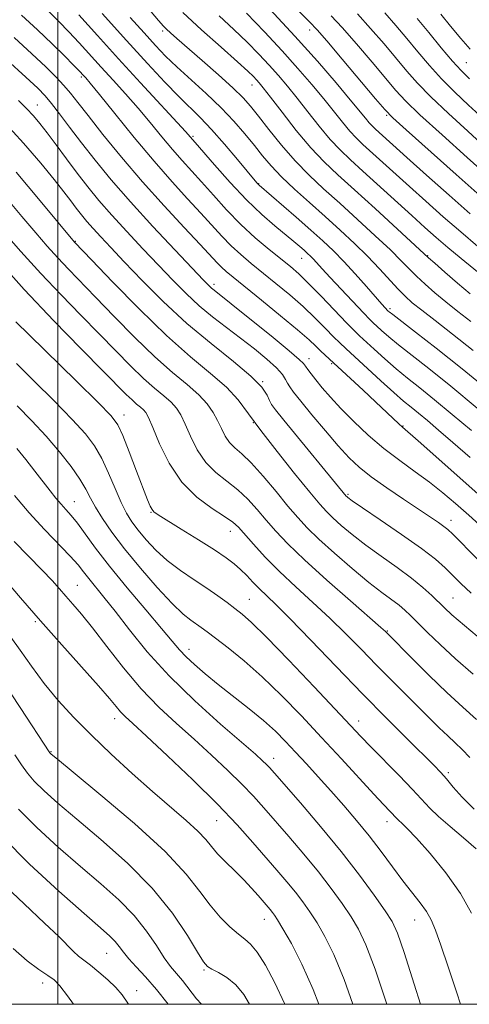
# Model space of a CAD drawing. Extents: x 2082300 to 2085200, y 287300 to 290200.
# Drawn here: x 2083491 to 2083596, y 287500 to 287729 of the extents above; entities that cross this region are included whole.
import ezdxf

# ---------------------------------------------------------------- set-up
doc = ezdxf.new("R2010")
doc.units = 0
doc.header["$MEASUREMENT"] = 0
for name, color, linetype, lineweight in [('CONTOUR INDEX', 41, 'Continuous', 13), ('CONTOUR INTERMEDIATE', 44, 'Continuous', 0), ('GRID LINE', 7, 'Continuous', 0), ('SPOT ELEVATION DTM', 2, 'Continuous', 13)]:
    doc.layers.add(name, color=color, linetype=linetype, lineweight=lineweight)

msp = doc.modelspace()

# ---------------------------------------------------------------- linework, layer by layer
at = {"layer": 'CONTOUR INDEX', "flags": 128}
for points, elevation in [([(2083497.984, 287731.346), (2083500.282, 287729.059), (2083502.579, 287726.669), (2083504.961, 287724.091), (2083510.109, 287718.408), (2083512.903, 287715.355), (2083515.789, 287712.177), (2083518.693, 287708.879), (2083521.542, 287705.501), (2083524.252, 287702.219), (2083526.739, 287699.244), (2083528.973, 287696.691), (2083533.504, 287691.668), (2083536.237, 287688.572), (2083539.304, 287685.182), (2083542.607, 287681.79), (2083546.013, 287678.658), (2083549.256, 287675.919), (2083554.198, 287671.928), (2083556.147, 287670.228), (2083558.436, 287668.026), (2083561.408, 287664.993), (2083567.288, 287658.847), (2083569.051, 287657.035), (2083570.299, 287655.819), (2083573.675, 287652.699), (2083576.154, 287650.458), (2083578.82, 287648.137), (2083581.481, 287645.947), (2083584.357, 287643.652), (2083587.768, 287640.905), (2083591.894, 287637.491), (2083596.35, 287633.734)], 970), ([(2083529.162, 287731.187), (2083533.503, 287727.129), (2083538.034, 287723.051), (2083541.844, 287719.658), (2083544.261, 287717.466), (2083545.566, 287716.221), (2083546.277, 287715.476), (2083546.894, 287714.772), (2083547.847, 287713.589), (2083549.546, 287711.398), (2083552.241, 287707.896), (2083555.552, 287703.699), (2083558.939, 287699.649), (2083562.045, 287696.332), (2083565.246, 287693.29), (2083569.1, 287689.804), (2083573.893, 287685.446), (2083586.381, 287673.984), (2083587.825, 287672.706), (2083590.19, 287670.637), (2083593.132, 287668.088), (2083596.025, 287665.627)], 980), ([(2083563.694, 287730.406), (2083566.231, 287727.685), (2083569.576, 287723.861), (2083573.222, 287719.573), (2083578.744, 287713.006), (2083581.011, 287710.568), (2083584.363, 287707.344), (2083589.495, 287702.645), (2083595.326, 287697.388), (2083603.392, 287690.137)], 990), ([(2083487.183, 287705.976), (2083492.024, 287700.729), (2083496.026, 287696.084), (2083499.149, 287692.263), (2083501.404, 287689.404), (2083503.028, 287687.282), (2083504.312, 287685.582), (2083505.517, 287684.026), (2083506.787, 287682.467), (2083508.236, 287680.792), (2083510.003, 287678.858), (2083512.328, 287676.387), (2083515.478, 287673.069), (2083519.626, 287668.734), (2083524.581, 287663.769), (2083530.059, 287658.699), (2083535.71, 287653.988), (2083540.919, 287649.849), (2083545.007, 287646.437), (2083547.501, 287643.853), (2083548.754, 287642.004), (2083549.329, 287640.746), (2083549.791, 287639.828), (2083550.716, 287638.552), (2083552.686, 287636.114), (2083567.161, 287618.468), (2083567.296, 287618.335), (2083567.587, 287618.1), (2083568.598, 287617.383), (2083570.993, 287615.745), (2083575.123, 287612.945), (2083580.09, 287609.537), (2083584.679, 287606.27), (2083587.974, 287603.716), (2083590.238, 287601.724), (2083592.031, 287599.963), (2083593.896, 287598.104), (2083596.302, 287595.837)], 960), ([(2083490.24, 287659.076), (2083493.35, 287656.019), (2083504.361, 287645.237), (2083509.412, 287640.264), (2083512.429, 287637.176), (2083513.998, 287635.082), (2083515.144, 287632.601), (2083516.659, 287628.767), (2083518.378, 287624.286), (2083520.926, 287617.613), (2083521.547, 287616.101), (2083521.958, 287615.3), (2083522.407, 287614.771), (2083523.374, 287614.091), (2083528.754, 287610.774), (2083532.765, 287608.277), (2083536.486, 287605.91), (2083539.204, 287604.092), (2083541.104, 287602.674), (2083542.596, 287601.365), (2083544.021, 287599.939), (2083545.458, 287598.427), (2083546.915, 287596.923), (2083550.687, 287593.278), (2083554.055, 287589.9), (2083558.954, 287584.834), (2083564.844, 287578.7), (2083570.962, 287572.378), (2083576.625, 287566.639), (2083581.461, 287561.822), (2083587.624, 287555.731), (2083589.229, 287554.064), (2083590.562, 287552.535), (2083592.131, 287550.629), (2083594.195, 287548.271), (2083596.951, 287545.49)], 950), ([(2083489.821, 287607.892), (2083496.381, 287601.223), (2083498.684, 287598.773), (2083500.41, 287596.832), (2083501.911, 287595.103), (2083503.519, 287593.271), (2083505.492, 287590.948), (2083508.07, 287587.727), (2083511.405, 287583.386), (2083515.289, 287578.427), (2083519.423, 287573.538), (2083523.562, 287569.242), (2083527.67, 287565.414), (2083531.76, 287561.765), (2083535.803, 287558.09), (2083539.595, 287554.525), (2083542.889, 287551.289), (2083545.558, 287548.492), (2083547.964, 287545.8), (2083553.781, 287539.092), (2083557.279, 287535.001), (2083560.69, 287530.862), (2083563.686, 287526.991), (2083566.22, 287523.487), (2083568.314, 287520.393), (2083570.055, 287517.539), (2083571.791, 287513.88), (2083573.937, 287508.157), (2083576.637, 287500)], 940), ([(2083490.85, 287545.467), (2083495.116, 287541.222), (2083500.13, 287536.636), (2083505.272, 287532.146), (2083510.018, 287528.081), (2083514.206, 287524.338), (2083517.768, 287520.707), (2083520.664, 287517.068), (2083522.975, 287513.668), (2083524.809, 287510.844), (2083526.294, 287508.797), (2083527.627, 287507.183), (2083529.022, 287505.52), (2083532.343, 287501.307), (2083533.487, 287500)], 930)]:
    msp.add_lwpolyline(points, dxfattribs=dict(at, elevation=elevation))
at = {"layer": 'CONTOUR INTERMEDIATE', "flags": 128}
for points, elevation in [([(2083512.465, 287742.451), (2083523.46, 287729.273), (2083524.593, 287727.964), (2083525.3, 287727.251), (2083526.227, 287726.406), (2083527.749, 287725.066), (2083533.611, 287719.969), (2083537.43, 287716.614), (2083540.805, 287713.571), (2083543.159, 287711.29), (2083544.916, 287709.328), (2083546.75, 287707.016), (2083549.179, 287703.881), (2083552.106, 287700.231), (2083555.278, 287696.568), (2083558.516, 287693.251), (2083561.926, 287690.081), (2083565.684, 287686.711), (2083569.843, 287682.943), (2083573.961, 287679.141), (2083577.47, 287675.815), (2083579.983, 287673.321), (2083581.837, 287671.411), (2083583.551, 287669.687), (2083585.546, 287667.826), (2083587.852, 287665.81), (2083590.402, 287663.696), (2083593.156, 287661.509), (2083596.181, 287659.136)], 978), ([(2083552.297, 287735.51), (2083558.646, 287729.01), (2083560.384, 287727.144), (2083562.655, 287724.525), (2083566.275, 287720.253), (2083573.995, 287711.076), (2083576.164, 287708.538), (2083578.034, 287706.63), (2083581.136, 287703.809), (2083592.791, 287693.39), (2083598.4, 287688.404)], 988), ([(2083491.557, 287730.561), (2083495.273, 287727.094), (2083498.66, 287723.869), (2083501.539, 287721.059), (2083503.697, 287718.913), (2083505.008, 287717.586), (2083506.101, 287716.427), (2083506.558, 287715.913), (2083507.582, 287714.685), (2083509.719, 287712.047), (2083513.299, 287707.59), (2083517.788, 287702.058), (2083522.438, 287696.484), (2083526.628, 287691.698), (2083530.253, 287687.723), (2083533.338, 287684.382), (2083538.216, 287679.009), (2083540.383, 287676.783), (2083542.622, 287674.73), (2083545.049, 287672.692), (2083550.822, 287668.026), (2083554.028, 287665.355), (2083557.147, 287662.612), (2083559.962, 287659.937), (2083562.363, 287657.522), (2083564.259, 287655.569), (2083565.673, 287654.153), (2083567.072, 287652.828), (2083575.226, 287645.312), (2083578.271, 287642.562), (2083580.539, 287640.594), (2083582.297, 287639.144), (2083584.01, 287637.759), (2083586.084, 287636.039), (2083588.699, 287633.813), (2083591.982, 287630.964), (2083596.023, 287627.408)], 968), ([(2083504.913, 287730.596), (2083509.224, 287725.795), (2083514.117, 287720.389), (2083519.248, 287714.797), (2083529.785, 287703.412), (2083532.037, 287700.854), (2083536.508, 287695.656), (2083540.138, 287691.556), (2083543.972, 287687.48), (2083547.504, 287684.096), (2083550.564, 287681.439), (2083554.967, 287677.82), (2083556.364, 287676.635), (2083557.398, 287675.734), (2083558.203, 287675.014), (2083558.896, 287674.359), (2083559.586, 287673.652), (2083561.611, 287671.426), (2083563.451, 287669.424), (2083566.038, 287666.652), (2083571.238, 287661.148), (2083572.701, 287659.628), (2083573.561, 287658.774), (2083574.325, 287658.06), (2083575.439, 287657.042), (2083577.082, 287655.604), (2083579.369, 287653.712), (2083586.417, 287648.159), (2083591.526, 287644.05), (2083597.704, 287638.943)], 972), ([(2083510.358, 287730.934), (2083516.012, 287724.635), (2083520.897, 287719.272), (2083524.923, 287714.959), (2083528.188, 287711.592), (2083533.255, 287706.623), (2083535.836, 287703.918), (2083538.836, 287700.504), (2083541.843, 287696.932), (2083546.393, 287691.432), (2083546.661, 287691.134), (2083546.918, 287690.893), (2083555.527, 287683.439), (2083558.944, 287680.445), (2083561.762, 287677.923), (2083564.185, 287675.631), (2083566.601, 287673.155), (2083569.265, 287670.242), (2083571.89, 287667.274), (2083575.447, 287663.216), (2083576.973, 287661.582), (2083577.203, 287661.385), (2083578.01, 287660.75), (2083583.326, 287656.687), (2083588.146, 287652.947), (2083594.167, 287648.141), (2083601.031, 287642.494)], 974), ([(2083516.854, 287730.025), (2083520.105, 287726.389), (2083522.746, 287723.493), (2083525.132, 287721.015), (2083527.769, 287718.478), (2083534.572, 287712.278), (2083538.034, 287708.968), (2083541.047, 287705.8), (2083543.604, 287702.851), (2083545.784, 287700.17), (2083547.711, 287697.752), (2083549.693, 287695.402), (2083552.084, 287692.873), (2083555.126, 287689.989), (2083558.623, 287686.849), (2083562.267, 287683.619), (2083565.794, 287680.44), (2083569.109, 287677.344), (2083572.163, 287674.337), (2083574.907, 287671.453), (2083579.277, 287666.669), (2083580.903, 287665.016), (2083582.573, 287663.532), (2083584.779, 287661.765), (2083587.912, 287659.342), (2083591.951, 287656.202), (2083596.774, 287652.359)], 976), ([(2083537.623, 287730.387), (2083541.048, 287727.211), (2083544.123, 287724.234), (2083546.854, 287721.45), (2083549.267, 287718.866), (2083551.422, 287716.446), (2083553.508, 287713.978), (2083555.741, 287711.205), (2083558.266, 287707.985), (2083560.919, 287704.637), (2083563.465, 287701.593), (2083565.777, 287699.124), (2083568.171, 287696.849), (2083571.077, 287694.221), (2083582.483, 287683.812), (2083585.511, 287681.069), (2083588.138, 287678.744), (2083590.844, 287676.429), (2083593.948, 287673.846), (2083599.823, 287669.018)], 982), ([(2083543.986, 287731.002), (2083548.141, 287726.678), (2083552.257, 287722.255), (2083555.95, 287718.121), (2083559.168, 287714.367), (2083561.937, 287711.011), (2083566.286, 287705.574), (2083567.991, 287703.537), (2083569.505, 287701.919), (2083571.074, 287700.428), (2083581.894, 287690.597), (2083585.722, 287687.154), (2083589.769, 287683.567), (2083593.869, 287680.013), (2083597.837, 287676.662)], 984), ([(2083549.429, 287731.907), (2083555.247, 287725.645), (2083560.479, 287719.795), (2083564.829, 287714.755), (2083568.133, 287710.818), (2083571.653, 287706.512), (2083572.517, 287705.481), (2083573.234, 287704.714), (2083573.977, 287704.008), (2083581.305, 287697.382), (2083585.904, 287693.263), (2083591.16, 287688.586), (2083596.08, 287684.257)], 986), ([(2083569.806, 287730.844), (2083572.877, 287727.47), (2083575.992, 287723.854), (2083581.298, 287717.498), (2083583.778, 287714.692), (2083586.882, 287711.511), (2083590.974, 287707.635), (2083595.511, 287703.483), (2083599.722, 287699.66)], 992), ([(2083576.178, 287731.078), (2083578.762, 287728.134), (2083581.278, 287725.116), (2083583.852, 287721.99), (2083586.545, 287718.816), (2083589.401, 287715.677), (2083592.453, 287712.625), (2083595.696, 287709.578), (2083599.113, 287706.423)], 994), ([(2083583.705, 287729.796), (2083586.406, 287726.482), (2083589.312, 287722.94), (2083591.92, 287719.844), (2083593.933, 287717.615), (2083595.881, 287715.673)], 996), ([(2083589.191, 287730.754), (2083591.49, 287727.984), (2083593.899, 287725.126), (2083596.086, 287722.605)], 998), ([(2083489.835, 287725.349), (2083493.995, 287721.508), (2083497.199, 287718.496), (2083499.601, 287716.125), (2083501.43, 287714.176), (2083502.964, 287712.372), (2083504.67, 287710.212), (2083507.067, 287707.134), (2083510.53, 287702.761), (2083514.864, 287697.446), (2083519.731, 287691.722), (2083524.755, 287686.111), (2083529.42, 287681.083), (2083533.172, 287677.097), (2083537.127, 287672.837), (2083538.159, 287671.776), (2083539.23, 287670.802), (2083540.843, 287669.464), (2083547.446, 287664.125), (2083551.909, 287660.483), (2083555.857, 287657.198), (2083558.517, 287654.882), (2083560.139, 287653.367), (2083561.23, 287652.291), (2083562.262, 287651.303), (2083571.093, 287643.132), (2083573.994, 287640.422), (2083579.425, 287635.292), (2083580.282, 287634.511), (2083583.918, 287631.314), (2083609.698, 287608.409)], 966), ([(2083488.13, 287720.107), (2083492.545, 287716.091), (2083495.36, 287713.495), (2083497.099, 287711.732), (2083498.567, 287709.971), (2083500.424, 287707.544), (2083502.763, 287704.436), (2083505.531, 287700.795), (2083508.714, 287696.727), (2083512.452, 287692.167), (2083516.922, 287687.008), (2083522.113, 287681.313), (2083527.268, 287675.818), (2083533.957, 287668.8), (2083535.195, 287667.524), (2083535.805, 287666.945), (2083536.44, 287666.422), (2083540.425, 287663.255), (2083544.758, 287659.773), (2083549.71, 287655.765), (2083553.887, 287652.341), (2083556.264, 287650.318), (2083557.271, 287649.337), (2083557.704, 287648.746), (2083558.235, 287647.993), (2083559.032, 287646.933), (2083560.141, 287645.518), (2083561.611, 287643.71), (2083563.517, 287641.496), (2083565.942, 287638.868), (2083568.923, 287635.863), (2083572.32, 287632.685), (2083575.949, 287629.583), (2083579.633, 287626.748), (2083583.23, 287624.142), (2083586.602, 287621.67), (2083589.677, 287619.232), (2083592.632, 287616.714), (2083595.706, 287613.998), (2083599.079, 287610.992)], 964), ([(2083490.842, 287710.664), (2083492.751, 287708.768), (2083494.318, 287707.078), (2083495.808, 287705.3), (2083497.506, 287703.109), (2083499.616, 287700.292), (2083502.021, 287697.059), (2083504.524, 287693.732), (2083506.998, 287690.537), (2083509.605, 287687.337), (2083512.579, 287683.9), (2083516.058, 287680.085), (2083519.798, 287676.102), (2083523.46, 287672.25), (2083526.792, 287668.767), (2083529.888, 287665.646), (2083532.932, 287662.822), (2083536.069, 287660.22), (2083539.295, 287657.738), (2083542.567, 287655.266), (2083545.795, 287652.751), (2083548.699, 287650.358), (2083550.948, 287648.31), (2083552.327, 287646.766), (2083553.068, 287645.63), (2083553.516, 287644.746), (2083554.019, 287643.902), (2083554.927, 287642.678), (2083556.592, 287640.599), (2083559.206, 287637.4), (2083562.324, 287633.65), (2083565.342, 287630.128), (2083567.852, 287627.397), (2083570.223, 287625.173), (2083573.023, 287622.955), (2083576.61, 287620.393), (2083580.523, 287617.727), (2083586.787, 287613.541), (2083588.666, 287612.269), (2083589.922, 287611.383), (2083590.835, 287610.661), (2083592.01, 287609.545), (2083597.676, 287603.822)], 962), ([(2083490.296, 287693.924), (2083495.924, 287687.284), (2083503.914, 287677.656), (2083507.937, 287673.418), (2083512.767, 287668.352), (2083518.926, 287662.059), (2083525.293, 287655.899), (2083530.925, 287650.938), (2083535.599, 287647.057), (2083539.267, 287643.843), (2083542.016, 287640.868), (2083544.456, 287637.656), (2083547.327, 287633.72), (2083551.1, 287628.82), (2083555.175, 287623.711), (2083558.679, 287619.4), (2083561.001, 287616.597), (2083562.566, 287614.844), (2083564.055, 287613.388), (2083566.034, 287611.615), (2083568.598, 287609.473), (2083571.727, 287607.048), (2083575.329, 287604.441), (2083579.031, 287601.812), (2083582.39, 287599.333), (2083585.065, 287597.151), (2083587.11, 287595.287), (2083590.04, 287592.394), (2083591.81, 287590.771), (2083594.726, 287588.28), (2083599.181, 287584.598)], 958), ([(2083487.736, 287688.268), (2083491.638, 287683.604), (2083494.858, 287679.792), (2083497.556, 287676.684), (2083500.001, 287673.981), (2083502.473, 287671.367), (2083508.787, 287664.845), (2083513.139, 287660.319), (2083517.938, 287655.422), (2083522.627, 287650.883), (2083526.738, 287647.263), (2083530.148, 287644.431), (2083532.825, 287642.085), (2083534.776, 287639.964), (2083536.172, 287637.971), (2083537.224, 287636.049), (2083538.127, 287634.171), (2083539.017, 287632.423), (2083540.014, 287630.92), (2083541.244, 287629.672), (2083542.864, 287628.263), (2083545.034, 287626.173), (2083547.813, 287623.086), (2083550.833, 287619.502), (2083553.624, 287616.125), (2083555.895, 287613.444), (2083558.085, 287611.08), (2083560.814, 287608.44), (2083564.48, 287605.131), (2083568.599, 287601.564), (2083572.462, 287598.351), (2083575.512, 287595.959), (2083579.498, 287592.998), (2083580.847, 287591.887), (2083582.17, 287590.647), (2083586.093, 287586.695), (2083589.031, 287583.831), (2083592.616, 287580.529), (2083596.734, 287576.96)], 956), ([(2083487.007, 287680.489), (2083491.434, 287675.438), (2083496.088, 287670.307), (2083500.781, 287665.344), (2083505.35, 287660.646), (2083509.637, 287656.272), (2083513.51, 287652.287), (2083516.949, 287648.785), (2083519.962, 287645.867), (2083522.55, 287643.588), (2083524.697, 287641.805), (2083526.382, 287640.328), (2083527.63, 287638.945), (2083528.642, 287637.355), (2083529.666, 287635.237), (2083530.918, 287632.41), (2083532.494, 287629.257), (2083534.458, 287626.3), (2083536.824, 287623.92), (2083541.954, 287619.947), (2083544.291, 287617.744), (2083546.462, 287615.342), (2083548.568, 287612.851), (2083550.783, 287610.295), (2083553.566, 287607.349), (2083557.445, 287603.604), (2083562.643, 287598.893), (2083568.162, 287594.032), (2083575.279, 287587.826), (2083576.336, 287586.885), (2083576.879, 287586.351), (2083582.546, 287580.586), (2083586.508, 287576.627), (2083590.621, 287572.661), (2083594.322, 287569.288), (2083597.563, 287566.385)], 954), ([(2083485.312, 287674.193), (2083492.174, 287666.632), (2083499.089, 287659.32), (2083505.408, 287652.836), (2083515.961, 287642.147), (2083517.296, 287640.851), (2083518.362, 287639.913), (2083519.246, 287639.178), (2083519.94, 287638.57), (2083520.484, 287637.925), (2083521.112, 287636.739), (2083522.108, 287634.426), (2083523.709, 287630.65), (2083525.97, 287626.091), (2083528.901, 287621.68), (2083532.404, 287618.168), (2083535.943, 287615.57), (2083538.873, 287613.721), (2083540.77, 287612.402), (2083542.091, 287611.181), (2083545.582, 287607.223), (2083548.327, 287604.242), (2083551.646, 287600.872), (2083555.412, 287597.322), (2083559.404, 287593.678), (2083563.374, 287589.992), (2083567.131, 287586.315), (2083570.709, 287582.676), (2083574.197, 287579.097), (2083577.647, 287575.617), (2083588.868, 287564.437), (2083590.821, 287562.552), (2083592.546, 287560.969), (2083594.212, 287559.404), (2083596.008, 287557.517)], 952), ([(2083490.371, 287649.321), (2083494.517, 287645.233), (2083499.165, 287640.617), (2083503.374, 287636.324), (2083506.435, 287632.96), (2083508.576, 287630.138), (2083510.255, 287627.23), (2083511.846, 287623.8), (2083513.37, 287620.194), (2083514.762, 287616.955), (2083516, 287614.464), (2083517.247, 287612.458), (2083518.708, 287610.508), (2083520.556, 287608.289), (2083522.823, 287605.873), (2083525.51, 287603.432), (2083528.567, 287601.112), (2083531.743, 287598.957), (2083534.736, 287596.984), (2083537.308, 287595.209), (2083539.465, 287593.635), (2083541.278, 287592.267), (2083542.936, 287590.963), (2083545.109, 287589.017), (2083548.59, 287585.576), (2083553.802, 287580.19), (2083559.694, 287573.997), (2083570.591, 287562.439), (2083572.927, 287560.027), (2083579.522, 287553.324), (2083582.63, 287550.098), (2083586.674, 287545.727), (2083588.694, 287543.775), (2083591.395, 287541.434), (2083594.479, 287538.833), (2083597.455, 287536.226)], 948), ([(2083490.571, 287639.452), (2083493.97, 287635.996), (2083497.337, 287632.384), (2083500.434, 287628.763), (2083503.093, 287625.357), (2083505.159, 287622.409), (2083506.573, 287620.052), (2083507.654, 287617.995), (2083508.811, 287615.836), (2083510.409, 287613.226), (2083512.621, 287610.029), (2083515.57, 287606.159), (2083519.254, 287601.67), (2083523.158, 287597.173), (2083526.638, 287593.419), (2083529.206, 287590.953), (2083530.996, 287589.509), (2083533.421, 287587.836), (2083534.765, 287586.841), (2083536.748, 287585.334), (2083539.672, 287583.076), (2083543.383, 287580.062), (2083547.607, 287576.344), (2083552.102, 287572.002), (2083556.747, 287567.218), (2083561.448, 287562.202), (2083566.064, 287557.208), (2083573.615, 287549.002), (2083575.882, 287546.574), (2083578.986, 287543.291), (2083579.452, 287542.84), (2083580.152, 287542.213), (2083581.394, 287540.999), (2083583.523, 287538.735), (2083586.699, 287535.13), (2083590.361, 287530.615), (2083593.768, 287525.795), (2083596.332, 287521.227)], 946), ([(2083490.456, 287629.54), (2083492.558, 287626.995), (2083494.692, 287624.289), (2083498.255, 287619.675), (2083499.587, 287617.988), (2083500.759, 287616.586), (2083501.892, 287615.321), (2083503.118, 287613.926), (2083504.57, 287612.104), (2083508.813, 287606.28), (2083512.05, 287602.081), (2083516.159, 287597.074), (2083520.483, 287591.963), (2083524.184, 287587.61), (2083526.676, 287584.628), (2083528.365, 287582.632), (2083529.908, 287580.99), (2083531.856, 287579.17), (2083534.336, 287577.042), (2083537.369, 287574.577), (2083544.57, 287568.887), (2083547.936, 287566.11), (2083550.692, 287563.626), (2083553.054, 287561.272), (2083555.369, 287558.806), (2083557.915, 287556.039), (2083560.685, 287552.994), (2083563.603, 287549.747), (2083566.596, 287546.363), (2083569.593, 287542.863), (2083572.526, 287539.255), (2083575.334, 287535.583), (2083577.971, 287532.02), (2083580.399, 287528.772), (2083584.43, 287523.64), (2083585.9, 287521.597), (2083586.987, 287519.669), (2083587.975, 287517.288), (2083589.22, 287513.788), (2083590.961, 287508.747), (2083592.97, 287502.703), (2083593.803, 287500)], 944), ([(2083489.931, 287618.551), (2083493.355, 287614.525), (2083496.899, 287610.672), (2083502.893, 287604.453), (2083504.726, 287602.402), (2083506.02, 287600.799), (2083507.23, 287599.248), (2083510.767, 287594.917), (2083513.373, 287591.612), (2083516.688, 287587.304), (2083520.835, 287582.186), (2083525.936, 287576.542), (2083531.918, 287570.72), (2083537.92, 287565.324), (2083546.03, 287558.286), (2083547.721, 287556.767), (2083548.597, 287555.92), (2083549.301, 287555.175), (2083550.47, 287553.854), (2083556.512, 287546.926), (2083561.213, 287541.43), (2083566.034, 287535.578), (2083570.281, 287530.103), (2083573.722, 287525.404), (2083576.244, 287521.803), (2083577.861, 287519.296), (2083579.115, 287516.587), (2083580.677, 287512.055), (2083583.003, 287504.712), (2083584.467, 287500)], 942), ([(2083487.299, 287599.497), (2083491.359, 287594.715), (2083495.98, 287589.355), (2083500.926, 287583.771), (2083509.5, 287574.203), (2083512.051, 287571.255), (2083513.604, 287569.393), (2083514.651, 287568.163), (2083515.723, 287567.062), (2083517.485, 287565.417), (2083520.638, 287562.506), (2083525.577, 287557.894), (2083531.47, 287552.283), (2083537.18, 287546.657), (2083541.814, 287541.808), (2083545.459, 287537.746), (2083551.051, 287531.259), (2083553.345, 287528.572), (2083555.345, 287526.146), (2083557.091, 287523.88), (2083558.717, 287521.569), (2083560.383, 287518.983), (2083562.231, 287515.838), (2083564.327, 287511.632), (2083566.722, 287505.808), (2083568.763, 287500)], 938), ([(2083489.108, 287585.557), (2083491.22, 287582.561), (2083493.85, 287578.8), (2083496.85, 287574.757), (2083500.12, 287570.802), (2083503.741, 287566.855), (2083507.843, 287562.722), (2083512.472, 287558.296), (2083517.338, 287553.812), (2083522.069, 287549.594), (2083529.908, 287542.823), (2083532.643, 287540.335), (2083534.481, 287538.4), (2083535.835, 287536.757), (2083537.238, 287535.093), (2083539.083, 287533.172), (2083541.208, 287531.083), (2083543.314, 287528.992), (2083545.15, 287527.05), (2083546.669, 287525.342), (2083549.47, 287522.074), (2083550.001, 287521.431), (2083550.496, 287520.769), (2083551.215, 287519.651), (2083552.453, 287517.573), (2083554.406, 287514.138), (2083556.862, 287509.385), (2083559.507, 287503.459), (2083560.806, 287500)], 936), ([(2083486.861, 287575.788), (2083491.274, 287569.161), (2083498.129, 287558.633), (2083498.206, 287558.543), (2083498.496, 287558.287), (2083499.922, 287557.108), (2083503.584, 287554.1), (2083510.067, 287548.751), (2083517.877, 287542.105), (2083525.003, 287535.598), (2083529.927, 287530.362), (2083533.106, 287526.315), (2083535.493, 287523.069), (2083537.841, 287520.317), (2083540.113, 287518.055), (2083542.075, 287516.36), (2083543.592, 287515.184), (2083544.923, 287513.995), (2083546.431, 287512.136), (2083548.373, 287509.107), (2083550.593, 287505.026), (2083552.835, 287500.164), (2083552.898, 287500)], 934), ([(2083490.041, 287558.116), (2083491.566, 287555.787), (2083492.916, 287553.888), (2083494.528, 287552.005), (2083496.806, 287549.754), (2083500.026, 287546.872), (2083504.428, 287543.123), (2083510.066, 287538.375), (2083516.231, 287532.892), (2083522.025, 287527.042), (2083526.71, 287521.233), (2083530.197, 287516.057), (2083532.555, 287512.147), (2083533.941, 287509.91), (2083534.854, 287508.845), (2083535.877, 287508.222), (2083537.445, 287507.415), (2083539.4, 287506.219), (2083541.437, 287504.532), (2083543.303, 287502.283), (2083544.683, 287500)], 932), ([(2083487.172, 287538.929), (2083493.426, 287532.689), (2083500.234, 287526.4), (2083506.116, 287521.169), (2083509.964, 287517.797), (2083512.139, 287515.857), (2083513.369, 287514.619), (2083514.304, 287513.455), (2083515.274, 287512.154), (2083516.529, 287510.611), (2083518.262, 287508.718), (2083520.44, 287506.37), (2083522.969, 287503.46), (2083525.707, 287500)], 928), ([(2083486.58, 287528.733), (2083492.157, 287523.389), (2083496.943, 287518.94), (2083500.219, 287515.771), (2083503.66, 287512.273), (2083504.857, 287511.236), (2083507.659, 287509.089), (2083509.572, 287507.512), (2083511.628, 287505.695), (2083513.503, 287503.885), (2083514.985, 287502.206), (2083516.314, 287500.289), (2083516.481, 287500)], 926), ([(2083489.605, 287512.986), (2083492.863, 287510.166), (2083495.617, 287508.142), (2083497.727, 287506.74), (2083499.182, 287505.686), (2083500.493, 287504.336), (2083502.302, 287501.949), (2083503.673, 287500)], 924)]:
    msp.add_lwpolyline(points, dxfattribs=dict(at, elevation=elevation))
at = {"layer": 'GRID LINE', "flags": 128}
for points in [[(2082500, 287500), (2085000, 287500), (2085000, 290000), (2082500, 290000), (2082500, 287500)], [(2083500, 290000), (2083500, 287500)]]:
    msp.add_lwpolyline(points, dxfattribs=at)
at = {"layer": 'SPOT ELEVATION DTM'}
for p in [(2083524.47, 287726.88, 977.7), (2083558.64, 287727.08, 987.4), (2083595.14, 287719.5, 997), (2083505.5, 287716.13, 967.7), (2083545.23, 287714.29, 979.3), (2083495.26, 287709.62, 962.8), (2083576.59, 287707.23, 987.8), (2083531.47, 287702.28, 972.2), (2083546.81, 287691.3, 974.1), (2083504.11, 287677.84, 958.1), (2083556.78, 287673.85, 971.2), (2083586.17, 287674.49, 980.1), (2083536.38, 287667.77, 964.4), (2083577.37, 287662.11, 974.3), (2083558.55, 287650.5, 964.6), (2083563.82, 287649.29, 965.8), (2083547.71, 287645.12, 960), (2083515.43, 287637.34, 950.6), (2083545.57, 287635.54, 958), (2083580.44, 287634.77, 966.1), (2083567.62, 287618.83, 960.2), (2083503.89, 287617.19, 944.8), (2083521.69, 287614.64, 949.9), (2083591.61, 287612.84, 962.6), (2083540.19, 287610.2, 951.3), (2083504.58, 287597.69, 940.9), (2083544.63, 287594.39, 948.9), (2083592.02, 287594.73, 958.9), (2083494.74, 287589.22, 937.8), (2083576.75, 287586.98, 954.1), (2083530.59, 287582.76, 944.6), (2083513.22, 287566.55, 937.4), (2083570.06, 287566, 948.6), (2083498.39, 287558.87, 934.1), (2083550.31, 287557.31, 942.6), (2083590.99, 287553.96, 950.3), (2083536.98, 287542.83, 937.1), (2083576.68, 287542.56, 945.4), (2083548.13, 287519.78, 935.3), (2083583.11, 287519.66, 943.2), (2083511.39, 287511.88, 927.1), (2083534.03, 287507.98, 931.8), (2083496.49, 287504.95, 923.4), (2083518.36, 287503.17, 926.6)]:
    msp.add_point(p, dxfattribs=at)

doc.saveas('drawing.dxf')
